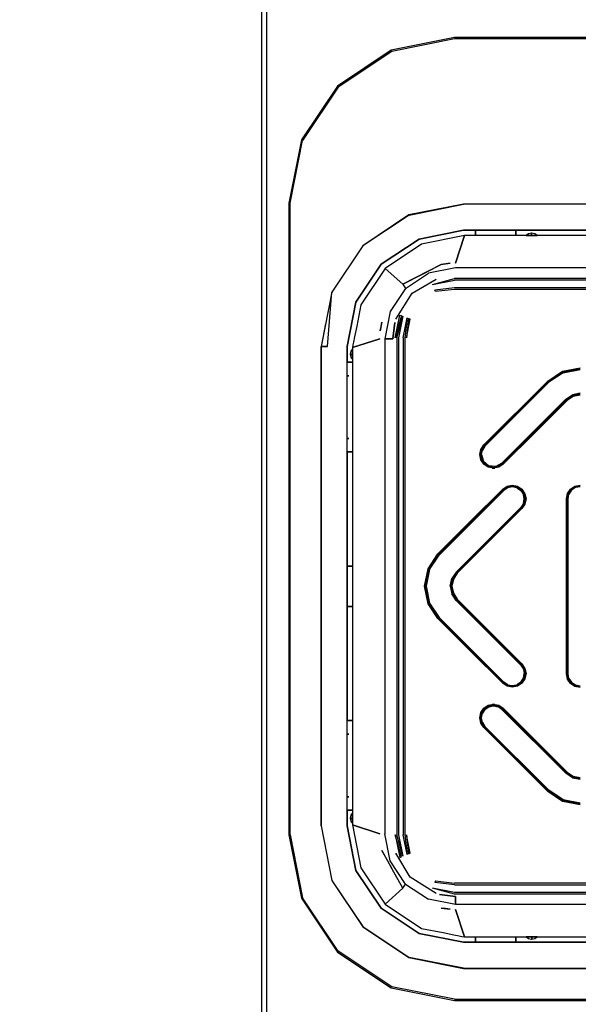
# Model space of a CAD drawing. Extents: x 5 to 3605, y 5 to 302.
# Drawn here: x 227 to 228, y 164 to 166 of the extents above; entities that cross this region are included whole.
import ezdxf

# ---------------------------------------------------------------- set-up
doc = ezdxf.new("R2010")
doc.units = 0
doc.header["$LTSCALE"] = 0.5
doc.header["$MEASUREMENT"] = 0
doc.layers.get('0').update_dxf_attribs({"linetype": 'CONTINUOUS'})
doc.layers.add('9', color=7, linetype='CONTINUOUS')
doc.styles.add('LD', font='ARIALUNI.TTF')
doc.dimstyles.new('LIFT', dxfattribs={"dimtxt": 2, "dimasz": 2.5, "dimexe": 1.25, "dimexo": 0, "dimgap": 0.5, "dimtad": 1, "dimdec": 0, "dimzin": 0, "dimdsep": 46, "dimtxsty": 'LD', "dimcen": 0, "dimdle": 3.5, "dimclrd": 1, "dimclre": 1, "dimclrt": 5, "dimadec": 0, "dimazin": 0, "dimtfac": 1, "dimtdec": 0, "dimtix": 1, "dimtmove": 1, "dimatfit": 3, "dimfxl": 0, "dimtolj": 1, "dimtzin": 0, "dimarcsym": 0})

# ---------------------------------------------------------------- blocks, each defined once
blk = doc.blocks.new('LD_20230710060446_0000007B')
for p, q in [((-635.5, 0), (-635.5, 2293)), ((-635, 2121), (-635, 0))]:
    blk.add_line(p, q)
blk = doc.blocks.new('LD_20230710060446_0000007C')
for p, q in [((-14, 61.25), (-21.08, 59.84)), ((-14, 61.1), (-21.02, 59.71)), ((14, 61.25), (-14, 61.25)), ((14, 61.1), (-14, 61.1)), ((-21.08, 59.84), (-27.08, 55.83)), ((-21.02, 59.71), (-26.98, 55.73)), ((-27.08, 55.83), (-31.09, 49.83)), ((-26.98, 55.73), (-30.96, 49.77)), ((-27.08, 55.83), (-27.05, 55.8)), ((-27.05, 55.8), (-26.98, 55.73)), ((-31.09, 49.83), (-32.5, 42.75)), ((-32.35, 42.75), (-30.96, 49.77)), ((-32.5, 42.75), (-32.5, -27.75)), ((-32.35, -27.75), (-32.35, 42.75)), ((-13, 42.65), (-19.09, 41.46)), ((-19.08, 41.44), (-13, 42.65)), ((13, 42.67), (-13, 42.66)), ((-13, 42.66), (-13, 42.65)), ((13, 42.65), (-13, 42.65)), ((-19.09, 41.46), (-24.26, 38.01)), ((-19.08, 41.44), (-24.24, 37.99)), ((-13, 39.75), (-17.97, 38.76)), ((-17.97, 38.76), (-13, 39.75)), ((13, 39.75), (-13, 39.75)), ((-13, 39.75), (13, 39.75)), ((-11.65, 39.63), (-11.65, 39.25)), ((-11.65, 39.15), (-11.65, 39.63)), ((-7.15, 39.25), (-7.15, 39.63)), ((-7.15, 39.63), (-7.15, 39.15)), ((-17.97, 38.76), (-22.19, 35.94)), ((-22.19, 35.94), (-17.97, 38.76)), ((-12.9, 39.15), (-17.68, 38.2)), ((-12.9, 39.15), (-13.89, 36.08)), ((-13.89, 36.08), (-12.9, 39.15)), ((12.9, 39.15), (-12.9, 39.15)), ((-11.65, 39.25), (-11.65, 39.15)), ((-7.15, 39.15), (-7.15, 39.25)), ((-5.74, 39.33), (-6, 39.15)), ((-6, 39.15), (-5.96, 39.15)), ((-5.96, 39.15), (-5.83, 39.15)), ((-5.83, 39.15), (-5.64, 39.15)), ((-5.42, 39.4), (-5.74, 39.33)), ((-5.64, 39.15), (-5.42, 39.15)), ((-5.38, 39.4), (-5.42, 39.4)), ((-5.42, 39.15), (-5.42, 39.33)), ((-5.42, 39.33), (-5.42, 39.17)), ((-5.42, 39.17), (-5.42, 39.15)), ((-5.38, 39.15), (-5.42, 39.17)), ((-5.42, 39.15), (-5.38, 39.15)), ((-5.06, 39.33), (-5.38, 39.4)), ((-5.38, 39.15), (-5.16, 39.15)), ((-5.16, 39.15), (-4.97, 39.15)), ((-4.8, 39.15), (-5.06, 39.33)), ((-4.97, 39.15), (-4.84, 39.15)), ((-4.84, 39.15), (-4.8, 39.15)), ((-24.26, 38.01), (-27.71, 32.84)), ((-24.24, 37.99), (-27.69, 32.83)), ((-24.24, 37.99), (-24.26, 38.01)), ((-17.68, 38.2), (-21.74, 35.49)), ((-22.19, 35.94), (-25.01, 31.72)), ((-25.01, 31.72), (-22.19, 35.94)), ((-21.74, 35.49), (-24.45, 31.43)), ((-21.74, 35.49), (-19.78, 33.71)), ((-15.5, 35.93), (-19.78, 33.71)), ((-17.64, 34.82), (-16.57, 35.37)), ((-13.89, 35.53), (-16.92, 34.95)), ((-16.57, 35.37), (-16.03, 35.65)), ((-16.03, 35.65), (-15.5, 35.93)), ((-15.74, 35.8), (-15.74, 35.8)), ((-14.5, 36.06), (-15.5, 35.93)), ((-15.5, 35.93), (-15, 35.99)), ((-15, 35.99), (-14.5, 36.06)), ((13.89, 35.53), (-13.89, 35.53)), ((-19.78, 33.71), (-17.64, 34.82)), ((-19.49, 33.24), (-16.92, 34.95)), ((-18.74, 32.71), (-16.06, 34.3)), ((-16.46, 33.69), (-14, 34.37)), ((-16.46, 33.69), (-14, 34.18)), ((14, 34.37), (-14, 34.37)), ((14, 34.18), (-14, 34.18)), ((-19.49, 33.24), (-21.19, 30.67)), ((-19.78, 33.71), (-19.49, 33.24)), ((-14, 33.32), (-16.2, 33.06)), ((-16.13, 32.89), (-16.2, 33.06)), ((-14, 33.13), (-16.13, 32.89)), ((14, 33.32), (-14, 33.32)), ((14, 33.13), (-14, 33.13)), ((-27.71, 32.84), (-28.91, 26.75)), ((-28.19, 26.75), (-27.69, 32.83)), ((-20.55, 29.81), (-18.74, 32.71)), ((-25.01, 31.72), (-26, 26.75)), ((-26, 26.75), (-25.01, 31.72)), ((-24.45, 31.43), (-24.92, 29.04)), ((-21.19, 30.67), (-21.78, 27.64)), ((-20.62, 27.75), (-20.11, 30.28)), ((-19.94, 30.21), (-20.62, 27.75)), ((-20.43, 27.75), (-19.77, 30.14)), ((-19.77, 30.14), (-20.25, 27.75)), ((-20.11, 30.28), (-19.94, 30.21)), ((-19.75, 27.75), (-19.31, 29.95)), ((-19.31, 29.95), (-19.57, 27.75)), ((-19.14, 29.88), (-19.38, 27.75)), ((-19.38, 27.75), (-18.97, 29.81)), ((-18.97, 29.81), (-19.14, 29.88)), ((-28.41, 29.29), (-28.91, 26.75)), ((-24.92, 29.04), (-25.16, 27.85)), ((-22.12, 29.5), (-22.29, 28.5)), ((-22.29, 28.5), (-22.21, 29)), ((-22.21, 29), (-22.12, 29.5)), ((-20.89, 27.64), (-20.66, 29.43)), ((-20.66, 29.43), (-20.89, 27.64)), ((-25.4, 26.65), (-22.33, 27.64)), ((-22.33, 27.64), (-25.4, 26.65)), ((-25.16, 27.85), (-25.28, 27.25)), ((-22.4, 27.62), (-22.4, 27.62)), ((-21.78, 27.64), (-21.34, 27.64)), ((-21.78, 27.64), (-21.78, -27.64)), ((-20.89, 27.64), (-21.78, 27.64)), ((-21.34, 27.64), (-21.12, 27.64)), ((-21.12, 27.64), (-21, 27.64)), ((-21, 27.64), (-20.89, 27.64)), ((-20.43, 27.75), (-20.43, -27.75)), ((-20.25, 27.75), (-20.25, -27.75)), ((-19.75, 27.75), (-19.75, -27.75)), ((-19.57, 27.75), (-19.57, -27.75)), ((-28.91, 26.75), (-28.91, -26.75)), ((-28.9, 26.75), (-28.91, 26.75)), ((-28.91, 26.75), (-28.91, 26.75)), ((-28.91, 26.75), (-28.19, 26.75)), ((-28.19, 26.75), (-28.9, 26.75)), ((-28.9, -26.75), (-28.9, 26.75)), ((-26, 26.75), (-26, 25)), ((-26, -26.75), (-26, 26.75)), ((-25.4, 26.5), (-25.58, 26.24)), ((-25.34, 26.95), (-25.4, 26.65)), ((-25.4, 26.65), (-25.4, -26.65)), ((-25.4, 26.46), (-25.4, 26.5)), ((-25.4, 26.33), (-25.4, 26.46)), ((-25.28, 27.25), (-25.34, 26.95)), ((-24.8, 26.84), (-24.8, 26.85)), ((-23.31, 27.33), (-23.31, 27.33)), ((-25.58, 26.24), (-25.65, 25.92)), ((-25.65, 25.92), (-25.65, 25.88)), ((-25.65, 25.88), (-25.58, 25.56)), ((-25.4, 25.88), (-25.58, 25.88)), ((-25.58, 25.88), (-25.42, 25.88)), ((-25.58, 25.56), (-25.4, 25.3)), ((-25.4, 25.92), (-25.42, 25.88)), ((-25.42, 25.88), (-25.4, 25.88)), ((-25.4, 26.14), (-25.4, 26.33)), ((-25.4, 25.92), (-25.4, 26.14)), ((-25.4, 25.88), (-25.4, 25.92)), ((-25.4, 25.66), (-25.4, 25.88)), ((-25.4, 25.47), (-25.4, 25.66)), ((-25.4, 25.34), (-25.4, 25.47)), ((-25.4, 25.3), (-25.4, 25.34)), ((-26, 25), (-25.4, 25)), ((-25.4, 25), (-26, 25)), ((-1.95, 24.01), (0, 24.4)), ((-1.95, 24.01), (0, 24.4)), ((-1.91, 23.92), (0, 24.3)), ((0, 24.3), (-1.91, 23.92)), ((-1.88, 23.84), (0, 24.21)), ((-25.99, 23.5), (-26, 23.5)), ((-26, 23.5), (-25.8, 23.5)), ((-25.8, 23.5), (-25.99, 23.5)), ((-3.61, 22.91), (-1.95, 24.01)), ((-3.54, 22.84), (-1.91, 23.92)), ((-1.91, 23.92), (-3.54, 22.84)), ((-1.88, 23.84), (-3.47, 22.78)), ((-10.74, 15.78), (-3.61, 22.91)), ((-3.54, 22.84), (-10.67, 15.71)), ((-3.47, 22.78), (-10.61, 15.64)), ((-5.32, 21.06), (-3.54, 22.84)), ((-3.54, 22.84), (-3.52, 22.82)), ((-3.52, 22.82), (-3.47, 22.78)), ((-7.1, 19.27), (-5.32, 21.06)), ((-1.58, 20.88), (-0.85, 21.37)), ((-0.82, 21.28), (-1.52, 20.82)), ((-1.52, 20.82), (-0.82, 21.28)), ((-0.78, 21.19), (-1.45, 20.75)), ((0, 21.54), (-0.85, 21.37)), ((0, 21.45), (-0.82, 21.28)), ((-0.82, 21.28), (0, 21.45)), ((0, 21.35), (-0.78, 21.19)), ((-1.58, 20.88), (-8.71, 13.75)), ((-8.65, 13.69), (-1.52, 20.82)), ((-1.52, 20.82), (-5.08, 17.25)), ((-1.45, 20.75), (-5.01, 17.18)), ((-1.58, 20.88), (-1.53, 20.84)), ((-1.53, 20.84), (-1.52, 20.82)), ((-8.88, 17.49), (-7.1, 19.27)), ((-26, 16.5), (-25.99, 16.5)), ((-25.8, 16.5), (-26, 16.5)), ((-25.99, 16.5), (-25.8, 16.5)), ((-10.67, 15.71), (-8.88, 17.49)), ((-5.08, 17.25), (-8.65, 13.69)), ((-5.01, 17.18), (-8.58, 13.62)), ((-11.07, 15.28), (-10.74, 15.78)), ((-10.98, 15.24), (-10.67, 15.71)), ((-10.67, 15.71), (-10.98, 15.24)), ((-10.61, 15.64), (-10.9, 15.21)), ((-25.4, 15), (-26, 15)), ((-26, 15), (-26, -15)), ((-26, 15), (-25.4, 15)), ((-11.19, 14.7), (-11.07, 15.28)), ((-11.07, 14.11), (-11.19, 14.7)), ((-11.09, 14.7), (-10.98, 15.24)), ((-10.98, 15.24), (-11.09, 14.7)), ((-10.98, 14.15), (-11.09, 14.7)), ((-11.09, 14.7), (-10.98, 14.15)), ((-11, 14.7), (-10.9, 15.21)), ((-11, 14.7), (-10.77, 13.95)), ((-10.74, 13.62), (-11.07, 14.11)), ((-10.98, 14.15), (-10.83, 13.92)), ((-10.77, 13.95), (-10.83, 13.92)), ((-10.83, 13.92), (-10.67, 13.69)), ((-10.77, 13.95), (-10.17, 13.46)), ((-10.24, 13.29), (-10.74, 13.62)), ((-10.2, 13.38), (-10.67, 13.69)), ((-10.67, 13.69), (-10.2, 13.38)), ((-9.66, 13.17), (-10.24, 13.29)), ((-9.66, 13.27), (-10.2, 13.38)), ((-10.2, 13.38), (-9.66, 13.27)), ((-9.4, 13.38), (-10.17, 13.46)), ((-9.81, 13.2), (-9.5, 13.2)), ((-9.66, 13.27), (-9.38, 13.32)), ((-9.07, 13.29), (-9.66, 13.17)), ((-8.71, 13.75), (-9.4, 13.38)), ((-9.38, 13.32), (-9.11, 13.38)), ((-8.65, 13.69), (-9.11, 13.38)), ((-9.11, 13.38), (-8.65, 13.69)), ((-8.58, 13.62), (-9.07, 13.29)), ((-8.71, 13.75), (-8.67, 13.7)), ((-8.67, 13.7), (-8.65, 13.69)), ((-8.63, 10.83), (-8.14, 11.16)), ((-8.56, 10.76), (-8.1, 11.07)), ((-8.1, 11.07), (-8.56, 10.76)), ((-8.14, 11.16), (-7.56, 11.27)), ((-8.1, 11.07), (-7.56, 11.18)), ((-7.56, 11.18), (-8.1, 11.07)), ((-7.56, 11.09), (-8.07, 10.99)), ((-7.56, 11.27), (-6.97, 11.16)), ((-7.56, 11.18), (-7.01, 11.07)), ((-7.01, 11.07), (-7.56, 11.18)), ((-7.04, 10.99), (-7.56, 11.09)), ((-7.01, 11.07), (-6.55, 10.76)), ((-6.55, 10.76), (-7.01, 11.07)), ((-6.97, 11.16), (-6.48, 10.83)), ((-1.08, 10.85), (-0.58, 11.18)), ((-1.01, 10.78), (-0.55, 11.09)), ((-0.55, 11.09), (-1.01, 10.78)), ((-0.51, 11.01), (-0.95, 10.72)), ((-0.58, 11.18), (0, 11.3)), ((-0.55, 11.09), (0, 11.2)), ((0, 11.2), (-0.55, 11.09)), ((0, 11.11), (-0.51, 11.01)), ((-8.56, 10.76), (-15.79, 3.54)), ((-15.72, 3.47), (-8.5, 10.7)), ((-12.25, 7.22), (-8.63, 10.83)), ((-12.17, 7.15), (-8.56, 10.76)), ((-8.07, 10.99), (-8.5, 10.7)), ((-7.04, 10.99), (-6.61, 10.7)), ((-6.61, 10.7), (-6.56, 10.74)), ((-6.61, 10.7), (-6.32, 10.26)), ((-6.56, 10.74), (-6.55, 10.76)), ((-6.55, 10.76), (-6.24, 10.3)), ((-6.24, 10.3), (-6.55, 10.76)), ((-6.48, 10.83), (-6.15, 10.33)), ((-6.22, 9.75), (-6.32, 10.26)), ((-6.24, 10.3), (-6.13, 9.75)), ((-6.13, 9.75), (-6.24, 10.3)), ((-6.15, 10.33), (-6.03, 9.75)), ((-1.52, 9.77), (-1.41, 10.36)), ((-1.42, 9.77), (-1.32, 10.32)), ((-1.32, 10.32), (-1.42, 9.77)), ((-1.41, 10.36), (-1.08, 10.85)), ((-1.34, 9.77), (-1.24, 10.29)), ((-1.32, 10.32), (-1.01, 10.78)), ((-1.01, 10.78), (-1.32, 10.32)), ((-0.95, 10.72), (-1.24, 10.29)), ((-1.01, 10.78), (-0.99, 10.77)), ((-0.99, 10.77), (-0.95, 10.72)), ((-6.61, 8.8), (-13.83, 1.58)), ((-6.32, 9.24), (-6.61, 8.8)), ((-6.56, 8.76), (-6.61, 8.8)), ((-6.24, 9.2), (-6.55, 8.74)), ((-6.55, 8.74), (-6.24, 9.2)), ((-6.15, 9.17), (-6.48, 8.67)), ((-6.32, 9.24), (-6.22, 9.75)), ((-6.13, 9.75), (-6.24, 9.2)), ((-6.24, 9.2), (-6.13, 9.75)), ((-6.03, 9.75), (-6.15, 9.17)), ((-1.52, -9.78), (-1.52, 9.77)), ((-1.42, 4.89), (-1.42, 9.77)), ((-1.42, 9.77), (-1.42, -9.78)), ((-1.34, -9.78), (-1.34, 9.77)), ((-13.77, 1.52), (-6.55, 8.74)), ((-6.48, 8.67), (-13.7, 1.45)), ((-6.55, 8.74), (-10.16, 5.13)), ((-6.56, 8.76), (-6.55, 8.74)), ((-15.86, 3.61), (-12.25, 7.22)), ((-15.79, 3.54), (-12.17, 7.15)), ((-10.16, 5.13), (-13.77, 1.52)), ((-1.42, 0), (-1.42, 4.89)), ((-16.96, 1.95), (-15.86, 3.61)), ((-16.87, 1.91), (-15.79, 3.54)), ((-15.79, 3.54), (-16.87, 1.91)), ((-16.79, 1.88), (-15.72, 3.47)), ((-15.79, 3.54), (-15.77, 3.52)), ((-15.77, 3.52), (-15.72, 3.47)), ((-25.5, 2.25), (-25.89, 2.25)), ((-25.89, 2.25), (-25.4, 2.25)), ((-25.4, 2.25), (-25.5, 2.25)), ((-17.35, 0), (-16.96, 1.95)), ((-17.25, 0), (-16.87, 1.91)), ((-16.87, 1.91), (-17.25, 0)), ((-16.79, 1.88), (-17.16, 0)), ((-13.83, 1.58), (-14.32, 0.86)), ((-13.77, 1.52), (-14.24, 0.82)), ((-14.24, 0.82), (-13.77, 1.52)), ((-13.7, 1.45), (-14.14, 0.78)), ((-13.83, 1.58), (-13.79, 1.54)), ((-13.79, 1.54), (-13.77, 1.52)), ((-16.87, -1.91), (-17.25, 0)), ((-17.25, 0), (-16.87, -1.91)), ((-17.16, 0), (-16.79, -1.88)), ((-14.49, 0), (-14.32, 0.86)), ((-14.49, 0), (-14.32, -0.86)), ((-14.24, 0.82), (-14.4, 0)), ((-14.4, 0), (-14.24, 0.82)), ((-14.4, 0), (-14.24, -0.82)), ((-14.24, -0.82), (-14.4, 0)), ((-14.14, 0.78), (-14.3, 0)), ((-14.3, 0), (-14.14, -0.78)), ((-16.96, -1.95), (-17.35, 0)), ((-13.83, -1.58), (-14.32, -0.86)), ((-14.24, -0.82), (-13.77, -1.52)), ((-13.77, -1.52), (-14.24, -0.82)), ((-14.14, -0.78), (-13.7, -1.45)), ((-1.42, -4.89), (-1.42, 0)), ((-15.86, -3.61), (-16.96, -1.95)), ((-15.79, -3.54), (-16.87, -1.91)), ((-16.87, -1.91), (-15.79, -3.54)), ((-16.79, -1.88), (-15.72, -3.47)), ((-13.79, -1.54), (-13.83, -1.58)), ((-13.83, -1.58), (-6.61, -8.8)), ((-13.77, -1.52), (-13.79, -1.54)), ((-13.77, -1.52), (-10.16, -5.13)), ((-6.55, -8.74), (-13.77, -1.52)), ((-13.7, -1.45), (-6.48, -8.67)), ((-25.89, -2.25), (-25.5, -2.25)), ((-25.4, -2.25), (-25.89, -2.25)), ((-25.5, -2.25), (-25.4, -2.25)), ((-12.25, -7.22), (-15.86, -3.61)), ((-15.79, -3.54), (-15.77, -3.52)), ((-12.17, -7.15), (-15.79, -3.54)), ((-15.79, -3.54), (-8.56, -10.76)), ((-15.77, -3.52), (-15.72, -3.47)), ((-8.5, -10.7), (-15.72, -3.47)), ((-10.16, -5.13), (-6.55, -8.74)), ((-1.42, -9.78), (-1.42, -4.89)), ((-8.63, -10.83), (-12.25, -7.22)), ((-8.56, -10.76), (-12.17, -7.15)), ((-6.61, -8.8), (-6.56, -8.76)), ((-6.55, -8.74), (-6.56, -8.76)), ((-6.55, -8.74), (-6.24, -9.2)), ((-6.24, -9.2), (-6.55, -8.74)), ((-6.48, -8.67), (-6.15, -9.17)), ((-6.61, -8.8), (-6.32, -9.24)), ((-6.32, -9.24), (-6.22, -9.75)), ((-6.32, -10.26), (-6.22, -9.75)), ((-6.24, -9.2), (-6.13, -9.75)), ((-6.13, -9.75), (-6.24, -9.2)), ((-6.13, -9.75), (-6.24, -10.3)), ((-6.24, -10.3), (-6.13, -9.75)), ((-6.15, -9.17), (-6.03, -9.75)), ((-6.03, -9.75), (-6.15, -10.33)), ((-1.41, -10.36), (-1.52, -9.78)), ((-1.32, -10.32), (-1.42, -9.78)), ((-1.42, -9.78), (-1.32, -10.32)), ((-1.24, -10.29), (-1.34, -9.78)), ((-8.14, -11.16), (-8.63, -10.83)), ((-8.1, -11.07), (-8.56, -10.76)), ((-8.56, -10.76), (-8.1, -11.07)), ((-8.07, -10.99), (-8.5, -10.7)), ((-8.07, -10.99), (-7.56, -11.09)), ((-7.56, -11.09), (-7.04, -10.99)), ((-6.61, -10.7), (-7.04, -10.99)), ((-6.55, -10.76), (-7.01, -11.07)), ((-7.01, -11.07), (-6.55, -10.76)), ((-6.48, -10.83), (-6.97, -11.16)), ((-6.61, -10.7), (-6.32, -10.26)), ((-6.56, -10.74), (-6.61, -10.7)), ((-6.56, -10.74), (-6.55, -10.76)), ((-6.24, -10.3), (-6.55, -10.76)), ((-6.55, -10.76), (-6.24, -10.3)), ((-6.15, -10.33), (-6.48, -10.83)), ((-1.08, -10.85), (-1.41, -10.36)), ((-1.01, -10.78), (-1.32, -10.32)), ((-1.32, -10.32), (-1.01, -10.78)), ((-1.24, -10.29), (-0.95, -10.72)), ((-0.58, -11.18), (-1.08, -10.85)), ((-0.99, -10.77), (-1.01, -10.78)), ((-0.55, -11.09), (-1.01, -10.78)), ((-1.01, -10.78), (-0.55, -11.09)), ((-0.99, -10.77), (-0.95, -10.72)), ((-0.95, -10.72), (-0.51, -11.01)), ((-7.56, -11.27), (-8.14, -11.16)), ((-7.56, -11.18), (-8.1, -11.07)), ((-8.1, -11.07), (-7.56, -11.18)), ((-7.01, -11.07), (-7.56, -11.18)), ((-7.56, -11.18), (-7.01, -11.07)), ((-6.97, -11.16), (-7.56, -11.27)), ((0, -11.3), (-0.58, -11.18)), ((0, -11.2), (-0.55, -11.09)), ((-0.55, -11.09), (0, -11.2)), ((-0.51, -11.01), (0, -11.11)), ((-10.24, -13.29), (-9.66, -13.17)), ((-9.66, -13.17), (-9.07, -13.29)), ((-11.19, -14.7), (-11.07, -14.11)), ((-11.09, -14.7), (-10.98, -14.15)), ((-10.98, -14.15), (-11.09, -14.7)), ((-11.07, -14.11), (-10.74, -13.62)), ((-11, -14.7), (-10.9, -14.18)), ((-10.98, -14.15), (-10.67, -13.69)), ((-10.67, -13.69), (-10.98, -14.15)), ((-10.61, -13.75), (-10.9, -14.18)), ((-10.74, -13.62), (-10.24, -13.29)), ((-10.67, -13.69), (-10.2, -13.38)), ((-10.2, -13.38), (-10.67, -13.69)), ((-10.67, -13.69), (-10.65, -13.7)), ((-10.65, -13.7), (-10.61, -13.75)), ((-10.61, -13.75), (-10.17, -13.46)), ((-10.2, -13.38), (-9.66, -13.27)), ((-9.66, -13.27), (-10.2, -13.38)), ((-10.17, -13.46), (-9.66, -13.36)), ((-9.5, -13.2), (-9.81, -13.2)), ((-9.66, -13.27), (-9.11, -13.38)), ((-9.11, -13.38), (-9.66, -13.27)), ((-9.66, -13.36), (-9.15, -13.46)), ((-8.71, -13.75), (-9.15, -13.46)), ((-9.11, -13.38), (-8.65, -13.69)), ((-8.65, -13.69), (-9.11, -13.38)), ((-9.07, -13.29), (-8.58, -13.62)), ((-8.71, -13.75), (-8.67, -13.7)), ((-8.71, -13.75), (-1.58, -20.88)), ((-8.67, -13.7), (-8.65, -13.69)), ((-8.65, -13.69), (-5.08, -17.25)), ((-1.52, -20.82), (-8.65, -13.69)), ((-8.58, -13.62), (-5.01, -17.18)), ((-26, -15), (-25.4, -15)), ((-25.4, -15), (-26, -15)), ((-11.07, -15.28), (-11.19, -14.7)), ((-10.98, -15.24), (-11.09, -14.7)), ((-11.09, -14.7), (-10.98, -15.24)), ((-10.74, -15.78), (-11.07, -15.28)), ((-10.9, -15.21), (-11, -14.7)), ((-10.67, -15.71), (-10.98, -15.24)), ((-10.98, -15.24), (-10.67, -15.71)), ((-10.9, -15.21), (-10.61, -15.64)), ((-3.61, -22.91), (-10.74, -15.78)), ((-7.1, -19.27), (-10.67, -15.71)), ((-10.67, -15.71), (-3.54, -22.84)), ((-3.47, -22.78), (-10.61, -15.64)), ((-25.99, -16.5), (-26, -16.5)), ((-26, -16.5), (-25.8, -16.5)), ((-25.8, -16.5), (-25.99, -16.5)), ((-5.08, -17.25), (-1.52, -20.82)), ((-5.01, -17.18), (-1.45, -20.75)), ((-5.32, -21.06), (-7.1, -19.27)), ((-1.58, -20.88), (-1.53, -20.84)), ((-0.85, -21.37), (-1.58, -20.88)), ((-1.53, -20.84), (-1.52, -20.82)), ((-1.52, -20.82), (-0.82, -21.28)), ((-0.82, -21.28), (-1.52, -20.82)), ((-1.45, -20.75), (-0.78, -21.19)), ((-3.54, -22.84), (-5.32, -21.06)), ((-0.85, -21.37), (0, -21.54)), ((-0.82, -21.28), (0, -21.45)), ((0, -21.45), (-0.82, -21.28)), ((-0.78, -21.19), (0, -21.35)), ((-1.95, -24.01), (-3.61, -22.91)), ((-3.52, -22.82), (-3.54, -22.84)), ((-1.91, -23.92), (-3.54, -22.84)), ((-3.54, -22.84), (-1.91, -23.92)), ((-3.47, -22.78), (-3.52, -22.82)), ((-1.88, -23.84), (-3.47, -22.78)), ((-26, -23.5), (-25.99, -23.5)), ((-25.8, -23.5), (-26, -23.5)), ((-25.99, -23.5), (-25.8, -23.5)), ((0, -24.4), (-1.95, -24.01)), ((0, -24.3), (-1.91, -23.92)), ((-1.91, -23.92), (0, -24.3)), ((0, -24.21), (-1.88, -23.84)), ((-26, -25), (-25.4, -25)), ((-26, -25), (-26, -26.75)), ((-25.4, -25), (-26, -25)), ((-25.58, -25.56), (-25.65, -25.88)), ((-25.65, -25.88), (-25.65, -25.92)), ((-25.65, -25.92), (-25.58, -26.24)), ((-25.4, -25.3), (-25.58, -25.56)), ((-25.4, -25.92), (-25.58, -25.92)), ((-25.58, -25.92), (-25.42, -25.92)), ((-25.58, -26.24), (-25.4, -26.5)), ((-25.4, -25.88), (-25.42, -25.92)), ((-25.42, -25.92), (-25.4, -25.92)), ((-25.4, -25.34), (-25.4, -25.3)), ((-25.4, -25.47), (-25.4, -25.34)), ((-25.4, -25.66), (-25.4, -25.47)), ((-25.4, -25.88), (-25.4, -25.66)), ((-25.4, -25.92), (-25.4, -25.88)), ((-25.4, -26.14), (-25.4, -25.92)), ((-25.4, -26.33), (-25.4, -26.14)), ((-25.4, -26.46), (-25.4, -26.33)), ((-28.91, -26.75), (-28.9, -26.75)), ((-28.9, -26.75), (-27.71, -32.84)), ((-28.9, -26.75), (-27.69, -32.83)), ((-25.01, -31.72), (-26, -26.75)), ((-26, -26.75), (-25.01, -31.72)), ((-25.4, -26.5), (-25.4, -26.46)), ((-22.33, -27.64), (-25.4, -26.65)), ((-25.4, -26.65), (-24.45, -31.43)), ((-25.4, -26.65), (-22.33, -27.64)), ((-24.8, -26.84), (-24.8, -26.84)), ((-23.31, -27.33), (-23.31, -27.33)), ((-32.5, -27.75), (-31.09, -34.83)), ((-32.35, -27.75), (-30.96, -34.77)), ((-22.4, -27.62), (-22.4, -27.62)), ((-21.2, -30.67), (-21.78, -27.64)), ((-19.94, -30.21), (-20.62, -27.75)), ((-20.62, -27.75), (-20.11, -30.28)), ((-19.77, -30.14), (-20.43, -27.75)), ((-20.25, -27.75), (-19.77, -30.14)), ((-19.31, -29.95), (-19.75, -27.75)), ((-19.57, -27.75), (-19.31, -29.95)), ((-19.38, -27.75), (-19.14, -29.88)), ((-18.97, -29.81), (-19.38, -27.75)), ((-22.13, -29.5), (-21.34, -30.9)), ((-21.83, -30.03), (-22.13, -29.5)), ((-22.01, -29.71), (-22.01, -29.71)), ((-21.54, -30.55), (-21.83, -30.03)), ((-20.95, -31.6), (-21.54, -30.55)), ((-19.49, -33.24), (-21.2, -30.67)), ((-18.96, -32.49), (-20.55, -29.81)), ((-20.11, -30.28), (-19.94, -30.21)), ((-19.14, -29.88), (-18.97, -29.81)), ((-22.19, -35.94), (-25.01, -31.72)), ((-25.01, -31.72), (-22.19, -35.94)), ((-24.45, -31.43), (-21.74, -35.49)), ((-21.23, -31.11), (-20.95, -31.6)), ((-19.78, -33.71), (-20.95, -31.6)), ((-27.71, -32.84), (-24.26, -38.01)), ((-27.69, -32.83), (-24.24, -37.99)), ((-16.06, -34.3), (-18.96, -32.49)), ((-16.13, -32.89), (-16.2, -33.06)), ((-16.13, -32.89), (-14, -33.13)), ((-21.74, -35.49), (-19.78, -33.71)), ((-19.78, -33.71), (-19.49, -33.24)), ((-19.49, -33.24), (-16.92, -34.94)), ((-14, -34.18), (-16.46, -33.69)), ((-14, -34.37), (-16.46, -33.69)), ((-14, -33.32), (-16.2, -33.06)), ((14, -33.13), (-14, -33.13)), ((-14, -33.32), (14, -33.32)), ((-31.09, -34.83), (-27.08, -40.83)), ((-26.98, -40.73), (-30.96, -34.77)), ((-13.89, -35.53), (-16.92, -34.94)), ((-15.68, -34.41), (-13.89, -34.64)), ((-13.89, -34.64), (-15.68, -34.41)), ((14, -34.18), (-14, -34.18)), ((14, -34.37), (-14, -34.37)), ((-13.89, -34.64), (-13.89, -35.53)), ((-13.89, -34.75), (-13.89, -34.64)), ((-13.89, -34.87), (-13.89, -34.75)), ((-13.89, -35.09), (-13.89, -34.87)), ((-13.89, -35.53), (-13.89, -35.09)), ((-17.97, -38.76), (-22.19, -35.94)), ((-22.19, -35.94), (-17.97, -38.76)), ((-21.74, -35.49), (-17.68, -38.2)), ((-15.5, -35.93), (-14.5, -36.06)), ((-15, -35.99), (-15.5, -35.93)), ((-14.5, -36.06), (-15, -35.99)), ((13.89, -35.53), (-13.89, -35.53)), ((-12.9, -39.15), (-13.89, -36.08)), ((-13.89, -36.08), (-12.9, -39.15)), ((-13.87, -36.15), (-13.87, -36.15)), ((-13.58, -37.06), (-13.58, -37.06)), ((-24.24, -37.99), (-24.26, -38.01)), ((-24.26, -38.01), (-19.09, -41.46)), ((-24.24, -37.99), (-19.08, -41.44)), ((-17.68, -38.2), (-15.29, -38.67)), ((-13, -39.75), (-17.97, -38.76)), ((-17.97, -38.76), (-13, -39.75)), ((-15.29, -38.67), (-14.1, -38.91)), ((-14.1, -38.91), (-13.5, -39.03)), ((-13.5, -39.03), (-13.2, -39.09)), ((-13.2, -39.09), (-12.9, -39.15)), ((-13.09, -38.55), (-13.1, -38.55)), ((-12.9, -39.15), (12.9, -39.15)), ((-11.65, -39.15), (-11.65, -39.25)), ((-11.65, -39.63), (-11.65, -39.15)), ((-11.65, -39.25), (-11.65, -39.63)), ((-7.15, -39.25), (-7.15, -39.15)), ((-7.15, -39.15), (-7.15, -39.63)), ((-7.15, -39.63), (-7.15, -39.25)), ((-6, -39.15), (-5.74, -39.33)), ((-5.96, -39.15), (-6, -39.15)), ((-5.83, -39.15), (-5.96, -39.15)), ((-5.64, -39.15), (-5.83, -39.15)), ((-5.74, -39.33), (-5.42, -39.4)), ((-5.42, -39.15), (-5.64, -39.15)), ((-5.42, -39.15), (-5.38, -39.17)), ((-5.38, -39.15), (-5.42, -39.15)), ((-5.42, -39.4), (-5.38, -39.4)), ((-5.16, -39.15), (-5.38, -39.15)), ((-5.38, -39.15), (-5.38, -39.33)), ((-5.38, -39.17), (-5.38, -39.15)), ((-5.38, -39.33), (-5.38, -39.17)), ((-5.38, -39.4), (-5.06, -39.33)), ((-4.97, -39.15), (-5.16, -39.15)), ((-5.06, -39.33), (-4.8, -39.15)), ((-4.84, -39.15), (-4.97, -39.15)), ((-4.8, -39.15), (-4.84, -39.15)), ((13, -39.75), (-13, -39.75)), ((-13, -39.75), (13, -39.75)), ((-27.05, -40.8), (-27.08, -40.83)), ((-27.08, -40.83), (-21.08, -44.84)), ((-26.98, -40.73), (-27.05, -40.8)), ((-21.02, -44.71), (-26.98, -40.73)), ((-19.09, -41.46), (-13, -42.67)), ((-13, -42.65), (-19.08, -41.44)), ((-13, -42.65), (13, -42.65)), ((-13, -42.67), (13, -42.66)), ((-21.08, -44.84), (-14, -46.25)), ((-14, -46.1), (-21.02, -44.71)), ((-14, -46.1), (14, -46.1)), ((-14, -46.25), (14, -46.25))]:
    blk.add_line(p, q)
blk = doc.blocks.new('*D500')
at = {"layer": '9', "color": 1}
for p, q in [((252.7273, 191.3636), (213.75, 191.3636)), ((215, 188.8636), (215, 102.9545)), ((252.7273, 100.4545), (213.75, 100.4545))]:
    blk.add_line(p, q, dxfattribs=at)
for p in [(252.7173, 191.3636), (252.7173, 100.4545)]:
    blk.add_point(p, dxfattribs=at)
for points in [[(215, 191.3636), (215.4167, 188.8636), (214.5833, 188.8636), (215, 191.3636)], [(215, 100.4545), (214.5833, 102.9545), (215.4167, 102.9545), (215, 100.4545)]]:
    blk.add_solid(points, dxfattribs=at)
at = {"layer": '9', "color": 5, "insert": (214.5, 145.9091), "char_height": 2.5, "attachment_point": 8, "rotation": 90, "style": 'LD'}
blk.add_mtext('5000', dxfattribs=at)

msp = doc.modelspace()

# ---------------------------------------------------------------- block references
at = {"xscale": 0.01818181818181818, "yscale": 0.01818181818181818, "zscale": 0.01818181818181818}
for name, p in [('LD_20230710060446_0000007B', (239.0909, 146.0625)), ('LD_20230710060446_0000007C', (228.1818, 164.3716))]:
    msp.add_blockref(name, p, dxfattribs=at)

# ---------------------------------------------------------------- dimensions: what is measured, and where the dimension line sits
at = {"layer": '9'}
dim = msp.add_linear_dim(base=(215, 145.9091), p1=(252.7273, 100.4545), p2=(252.7273, 191.3636), angle=90, dimstyle='LIFT', override={"dimscale": 1, "dimtxt": 2.5, "dimlfac": 55, "dimtix": 1}, dxfattribs=at)
dim.commit()
dim.dimension.update_dxf_attribs({"geometry": '*D500', "text_midpoint": (215, 145.9091)})

doc.saveas('drawing.dxf')
